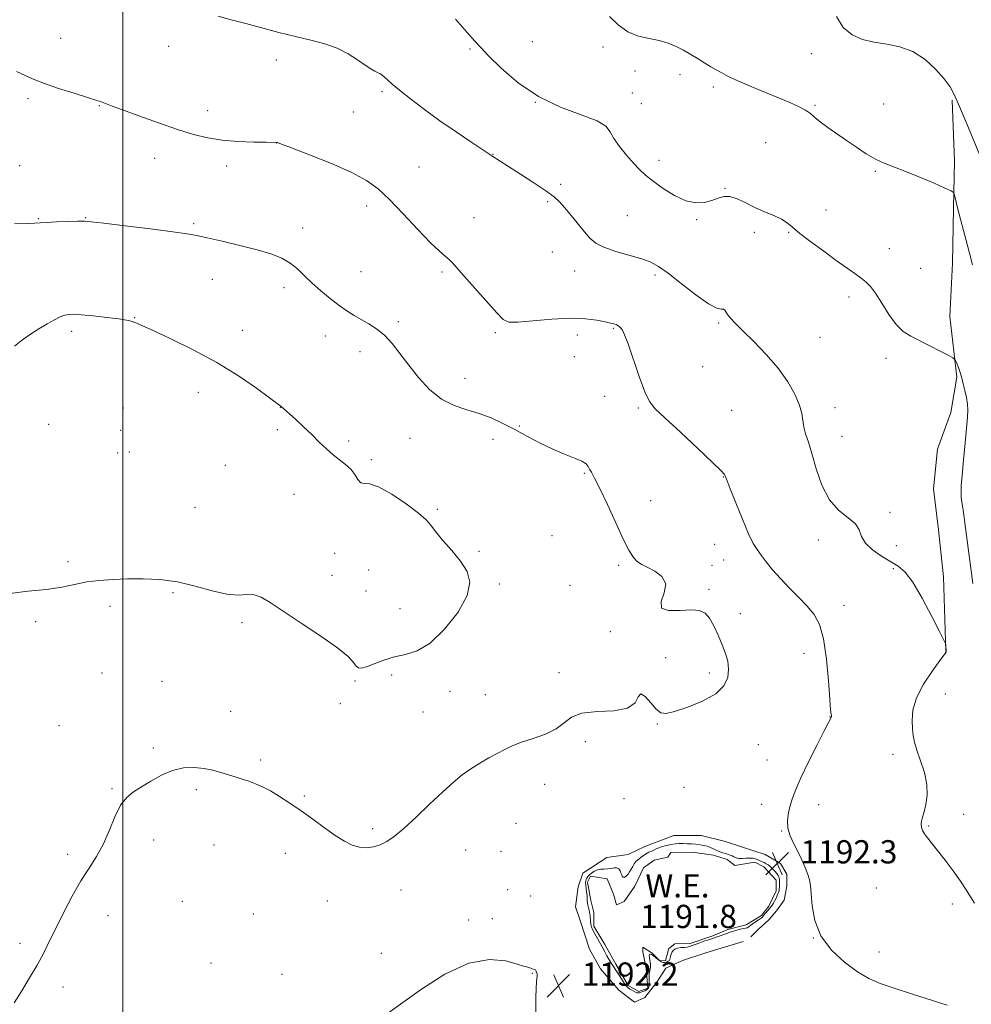
# Model space of a CAD drawing. Extents: x 2154800 to 2157700, y 354800 to 357700.
# Drawn here: x 2156464 to 2156792, y 356630 to 356969 of the extents above; entities that cross this region are included whole.
import ezdxf

# ---------------------------------------------------------------- set-up
doc = ezdxf.new("R2010")
doc.units = 0
doc.header["$MEASUREMENT"] = 0
for name, color, linetype, lineweight in [('32000', 7, 'Continuous', 0), ('DTM HARD BREAKLINE', 7, 'Continuous', 0), ('DTM SPOT ELEVATION', 2, 'Continuous', 13), ('INDEX CONTOUR', 41, 'Continuous', 13), ('INTERMEDIATE CONTOUR', 44, 'Continuous', 0), ('INTERMEDIATE CONTOUR DEPRESSION', 44, 'Continuous', 0), ('POND', 7, 'Continuous', 0), ('SPOT ELEVATION', 7, 'Continuous', 0), ('WATER ELEVATION', 140, 'Continuous', 0)]:
    doc.layers.add(name, color=color, linetype=linetype, lineweight=lineweight)
doc.styles.add('Style-ITALICS', font='ITALICS.shx')

# ---------------------------------------------------------------- blocks, each defined once
blk = doc.blocks.new('SPOT')
at = {"layer": 'SPOT ELEVATION'}
for p, q in [((-3.91, -3.91), (3.82, 3.81)), ((-1.65, 3.77), (1.72, -3.93))]:
    blk.add_line(p, q, dxfattribs=at)

msp = doc.modelspace()

# ---------------------------------------------------------------- linework, layer by layer
at = {"layer": '32000', "flags": 128}
msp.add_lwpolyline([(2156500, 355000), (2156500, 357500)], dxfattribs=at)
at = {"layer": 'DTM HARD BREAKLINE'}
for points in [[(2156783.25, 356751.25, 1190.02), (2156782.46, 356776.92, 1189.83), (2156780.72, 356793.15, 1189.74), (2156779, 356807.28, 1189.55), (2156780.43, 356820.92, 1189.36), (2156785.02, 356833.54, 1188.89), (2156786.99, 356845.61, 1188.23), (2156784.68, 356866.55, 1187.48), (2156785.54, 356884.9, 1186.87), (2156785.87, 356903.77, 1186.21), (2156786.22, 356920.02, 1185.6), (2156785.48, 356940.98, 1184.14)], [(2156713.54, 356651.48, 1192.93), (2156701, 356647.68, 1192.98), (2156692.64, 356644.97, 1192.69), (2156686.9, 356642.29, 1192.55), (2156683.81, 356637.54, 1192.69), (2156679.67, 356632.26, 1192.79), (2156676.02, 356630.65, 1192.74), (2156670.74, 356634.79, 1192.65), (2156664.37, 356642.06, 1192.65), (2156660.63, 356648.83, 1192.74), (2156657.39, 356658.76, 1192.6), (2156655.77, 356663.46, 1192.6), (2156656.74, 356670.28, 1192.6), (2156658.27, 356675.01, 1192.51), (2156666.6, 356680.34, 1192.27), (2156673.92, 356681.46, 1192.18), (2156679.66, 356684.14, 1192.13), (2156689.58, 356687.91, 1192.18), (2156699.01, 356688.01, 1192.22), (2156706.89, 356686, 1192.46), (2156713.2, 356683.96, 1192.41), (2156721.09, 356681.43, 1192.41), (2156726.36, 356678.34, 1192.36), (2156728.49, 356674.69, 1192.41), (2156728.54, 356670.5, 1192.46), (2156727.54, 356665.77, 1192.55), (2156724.95, 356662.08, 1192.65), (2156722.37, 356658.91, 1192.69), (2156718.73, 356655.72, 1192.65), (2156716.14, 356653.08, 1192.51)]]:
    msp.add_polyline3d(points, dxfattribs=at)
at = {"layer": 'DTM SPOT ELEVATION'}
for p in [(2156478.57, 356962.23, 1191.23), (2156640.88, 356961.04, 1187.31), (2156515.71, 356959.44, 1190.7), (2156619.42, 356958.55, 1188.14), (2156665.19, 356959.23, 1186.39), (2156737, 356957.01, 1184.45), (2156552.78, 356954.83, 1190.49), (2156676.3, 356951.01, 1187.01), (2156691.79, 356949.75, 1186.63), (2156589.19, 356943.87, 1190.28), (2156675.35, 356943.47, 1187.22), (2156703.22, 356945.49, 1186.42), (2156467.29, 356941.52, 1192.29), (2156641.91, 356940.22, 1188), (2156678.47, 356939.81, 1186.89), (2156761.85, 356939.61, 1184.89), (2156491.89, 356939.11, 1192.07), (2156529.19, 356937.3, 1191.47), (2156579.28, 356936.9, 1191.17), (2156738.21, 356939.24, 1185.8), (2156552.93, 356926.26, 1192.01), (2156721.22, 356926.33, 1187.29), (2156510.89, 356920.9, 1192.65), (2156627.32, 356922.33, 1189.96), (2156684.5, 356920.22, 1187.48), (2156464.44, 356918.44, 1193.2), (2156535.64, 356918.29, 1192.42), (2156601.9, 356917.92, 1191.2), (2156758.95, 356916.5, 1186.18), (2156650.65, 356912.03, 1189.68), (2156707.28, 356910.63, 1187.9), (2156646.21, 356906.09, 1190.21), (2156583.83, 356904.51, 1192.41), (2156741.97, 356903.19, 1187.18), (2156470.83, 356900.19, 1193.92), (2156487.13, 356900.53, 1193.93), (2156620.88, 356900.58, 1191.36), (2156673.64, 356901.28, 1189.06), (2156697.49, 356899.83, 1188.15), (2156524.38, 356898.44, 1193.78), (2156561.81, 356896.99, 1193.39), (2156717.31, 356895.47, 1188.94), (2156729.2, 356895.5, 1188.12), (2156763.77, 356889.85, 1187.08), (2156647.74, 356888.75, 1190.8), (2156655.43, 356882.17, 1190.71), (2156774.61, 356883.05, 1186.97), (2156530.76, 356879.35, 1194.79), (2156581.97, 356881.96, 1193.07), (2156609.84, 356881.82, 1192.2), (2156683.15, 356880.83, 1190.32), (2156555.43, 356876.49, 1194.47), (2156749.96, 356873.23, 1188.52), (2156504.04, 356866.14, 1195.94), (2156541.09, 356861.73, 1195.46), (2156594.73, 356864.8, 1193.66), (2156668.78, 356862.44, 1192.14), (2156705.02, 356864.26, 1190.22), (2156482.3, 356861.4, 1196.38), (2156569.68, 356859.85, 1194.72), (2156628.22, 356860.92, 1192.21), (2156656.36, 356860.21, 1192.56), (2156739.97, 356859.38, 1189.03), (2156581.53, 356854.47, 1194.63), (2156655.41, 356852.68, 1192.99), (2156762.6, 356852.1, 1188.47), (2156699.5, 356849.23, 1191.07), (2156617.69, 356845.3, 1193.22), (2156525.88, 356840.48, 1196.54), (2156665.86, 356839.11, 1193.15), (2156500.15, 356835.07, 1197.19), (2156554.13, 356835.26, 1196.02), (2156677.42, 356835.09, 1192.15), (2156745.13, 356835.11, 1189.42), (2156709.54, 356834.25, 1191.29), (2156474.45, 356829.47, 1197.07), (2156636.44, 356828.89, 1193.83), (2156499.18, 356827.35, 1197.46), (2156553.18, 356827.59, 1196.28), (2156598.82, 356824.62, 1194.97), (2156747.52, 356825.3, 1189.27), (2156577.68, 356823.66, 1195.72), (2156627.41, 356824.25, 1194.64), (2156498.21, 356819.61, 1197.45), (2156502.15, 356819.91, 1197.45), (2156535.25, 356815.27, 1196.87), (2156585.46, 356817.29, 1195.78), (2156658.76, 356812.53, 1194.15), (2156706.64, 356811.35, 1192.05), (2156558.91, 356805.4, 1196.7), (2156524.84, 356800.88, 1196.9), (2156681.68, 356803.22, 1193.31), (2156608.18, 356800.17, 1195.83), (2156763.99, 356799.12, 1189.78), (2156647.71, 356791.18, 1194.93), (2156703.7, 356788.14, 1192.92), (2156739.37, 356789.65, 1190.34), (2156766.18, 356787.71, 1189.69), (2156572.88, 356785.1, 1196.52), (2156622.59, 356785.74, 1195.81), (2156481.02, 356782.21, 1196.22), (2156670.62, 356780.88, 1194.24), (2156702.78, 356780.91, 1193.31), (2156706.74, 356782.81, 1192.99), (2156571.93, 356777.5, 1196.42), (2156584.61, 356779.35, 1197.03), (2156765.18, 356779.74, 1190.08), (2156629.56, 356774.49, 1195.79), (2156653.87, 356774, 1194.83), (2156517.22, 356771.49, 1195.82), (2156583.7, 356772.09, 1196.92), (2156701.73, 356772.64, 1193.86), (2156748.24, 356767.21, 1191.22), (2156495.57, 356766.81, 1195.7), (2156595.38, 356766.01, 1196.77), (2156712.56, 356764.24, 1193.58), (2156469.97, 356761.56, 1195.77), (2156540.92, 356761.22, 1195.77), (2156667.76, 356758.07, 1194.09), (2156734.43, 356750.64, 1192.86), (2156686.81, 356749.19, 1194.39), (2156492.73, 356743.93, 1195.06), (2156592.53, 356743.24, 1195.66), (2156650.06, 356743.96, 1194.31), (2156701.85, 356743.86, 1194.34), (2156513.38, 356740.99, 1194.88), (2156579.83, 356741.09, 1195.85), (2156612.61, 356737.53, 1195.35), (2156624.73, 356736.37, 1194.95), (2156783.02, 356736.68, 1189.11), (2156574.85, 356733.35, 1195.64), (2156537.08, 356730.74, 1194.69), (2156603.32, 356730.4, 1195.19), (2156683.91, 356726.36, 1193.93), (2156743.36, 356728.73, 1192.03), (2156477.98, 356725.7, 1194.96), (2156659.14, 356720.27, 1193.71), (2156510.49, 356718.04, 1194.21), (2156718.65, 356719.24, 1193.22), (2156547.38, 356713.97, 1194.27), (2156721.74, 356713.95, 1192.99), (2156765.09, 356715.9, 1190.54), (2156496.19, 356704.03, 1194.13), (2156525.25, 356703.7, 1193.73), (2156645.19, 356705.56, 1193.17), (2156693.09, 356704.59, 1192.72), (2156562.44, 356701.51, 1194.18), (2156672.5, 356700.68, 1192.7), (2156719.83, 356698.73, 1192.76), (2156739.53, 356698.53, 1191.24), (2156789.34, 356695.26, 1189.54), (2156585.92, 356690.36, 1194.39), (2156635.29, 356692.17, 1192.83), (2156726.68, 356689.48, 1192.07), (2156777.34, 356691.22, 1189.9), (2156510.61, 356686.38, 1193.45), (2156531.29, 356684.74, 1193.18), (2156617.97, 356683.01, 1193.01), (2156630.12, 356682.49, 1192.72), (2156480.9, 356681.53, 1194.41), (2156555.84, 356681.81, 1193.4), (2156595.66, 356669.18, 1193.01), (2156632.42, 356669.29, 1192.58), (2156759.27, 356669.91, 1190.78), (2156520.47, 356665.27, 1192.68), (2156570.38, 356665.47, 1193.06), (2156640.31, 356667.09, 1192.81), (2156785.49, 356664.39, 1190.28), (2156494.84, 356660.38, 1193.26), (2156544.89, 356661, 1192.53), (2156618.94, 356658.86, 1192.38), (2156627.19, 356659.38, 1192.36), (2156737.62, 356652.73, 1192), (2156464.58, 356650.81, 1194.45), (2156588.96, 356647.41, 1192.25), (2156760.29, 356647.83, 1191.14), (2156530.33, 356644.15, 1192.39), (2156554.79, 356640.14, 1192.35), (2156640.94, 356640.49, 1191.95), (2156479.34, 356635.89, 1193.44)]:
    msp.add_point(p, dxfattribs=at)
at = {"layer": 'INDEX CONTOUR'}
msp.add_polyline3d([(2156793.089, 356664.697, 1190), (2156791.748, 356666.823, 1190), (2156790.216, 356669.278, 1190), (2156788.254, 356672.243, 1190), (2156785.736, 356675.78, 1190), (2156782.98, 356679.469, 1190), (2156780.413, 356682.774, 1190), (2156776.891, 356687.118, 1190), (2156775.858, 356688.52, 1190), (2156775.21, 356689.707, 1190), (2156774.878, 356690.783, 1190), (2156774.798, 356691.823, 1190), (2156774.915, 356692.925, 1190), (2156775.225, 356694.289, 1190), (2156775.735, 356696.137, 1190), (2156776.384, 356698.644, 1190), (2156776.853, 356701.783, 1190), (2156776.756, 356705.481, 1190), (2156775.857, 356709.593, 1190), (2156774.518, 356713.691, 1190), (2156773.254, 356717.278, 1190), (2156772.46, 356720.03, 1190), (2156772.043, 356722.314, 1190), (2156771.791, 356724.673, 1190), (2156771.612, 356727.563, 1190), (2156771.893, 356731.093, 1190), (2156773.139, 356735.284, 1190), (2156775.615, 356740.016, 1190), (2156778.621, 356744.589, 1190), (2156781.217, 356748.157, 1190), (2156783.36, 356751.027, 1190), (2156783.369, 356751.122, 1190), (2156783.361, 356751.325, 1190), (2156783.199, 356753.515, 1190), (2156783.1, 356753.976, 1190), (2156782.553, 356755.165, 1190), (2156781.091, 356758.1, 1190), (2156778.443, 356763.338, 1190), (2156775.137, 356769.592, 1190), (2156771.898, 356775.113, 1190), (2156769.245, 356778.609, 1190), (2156766.875, 356780.624, 1190), (2156761.138, 356784.025, 1190), (2156757.987, 356786.219, 1190), (2156755.546, 356788.553, 1190), (2156754.258, 356790.858, 1190), (2156753.434, 356793.083, 1190), (2156752.104, 356795.202, 1190), (2156749.587, 356797.294, 1190), (2156746.352, 356799.856, 1190), (2156743.157, 356803.491, 1190), (2156740.603, 356808.524, 1190), (2156738.662, 356814.164, 1190), (2156737.149, 356819.343, 1190), (2156735.917, 356823.253, 1190), (2156734.967, 356826.121, 1190), (2156734.342, 356828.436, 1190), (2156733.643, 356833.104, 1190), (2156732.845, 356836.084, 1190), (2156731.277, 356839.801, 1190), (2156728.85, 356844.106, 1190), (2156725.535, 356848.763, 1190), (2156721.43, 356853.5, 1190), (2156717.141, 356857.92, 1190), (2156713.398, 356861.593, 1190), (2156710.761, 356864.214, 1190), (2156709.107, 356865.973, 1190), (2156708.138, 356867.186, 1190), (2156707.171, 356868.733, 1190), (2156706.717, 356869.012, 1190), (2156705.939, 356869.021, 1190), (2156704.383, 356869.394, 1190), (2156701.546, 356870.903, 1190), (2156697.198, 356874.004, 1190), (2156692.196, 356877.889, 1190), (2156687.669, 356881.432, 1190), (2156684.387, 356883.789, 1190), (2156681.695, 356885.243, 1190), (2156678.578, 356886.353, 1190), (2156669.693, 356888.936, 1190), (2156665.574, 356890.351, 1190), (2156662.714, 356891.794, 1190), (2156660.702, 356893.462, 1190), (2156658.845, 356895.608, 1190), (2156654.255, 356901.317, 1190), (2156652.082, 356903.967, 1190), (2156650.303, 356905.97, 1190), (2156648.374, 356907.718, 1190), (2156645.573, 356909.786, 1190), (2156641.473, 356912.547, 1190), (2156636.841, 356915.559, 1190), (2156632.746, 356918.18, 1190), (2156626.945, 356921.863, 1190), (2156619.759, 356926.629, 1190), (2156614.679, 356930.047, 1190), (2156609.121, 356933.899, 1190), (2156603.742, 356937.794, 1190), (2156598.971, 356941.396, 1190), (2156595.184, 356944.383, 1190), (2156592.629, 356946.522, 1190), (2156591.047, 356947.943, 1190), (2156590.051, 356948.866, 1190), (2156589.294, 356949.496, 1190), (2156588.588, 356949.972, 1190), (2156587.786, 356950.415, 1190), (2156586.741, 356950.958, 1190), (2156585.307, 356951.772, 1190), (2156583.341, 356953.036, 1190), (2156580.734, 356954.837, 1190), (2156577.512, 356956.888, 1190), (2156573.734, 356958.806, 1190), (2156569.45, 356960.32, 1190), (2156564.667, 356961.58, 1190), (2156559.38, 356962.845, 1190), (2156553.659, 356964.303, 1190), (2156542.256, 356967.341, 1190), (2156537.27, 356968.646, 1190), (2156532.809, 356969.894, 1190)], dxfattribs=at)
at = {"layer": 'INTERMEDIATE CONTOUR'}
for points in [[(2156792.559, 356774.633, 1188), (2156789.805, 356795.548, 1188), (2156789.429, 356798.263, 1188), (2156789.177, 356799.894, 1188), (2156788.933, 356801.327, 1188), (2156788.704, 356802.765, 1188), (2156788.537, 356804.24, 1188), (2156788.473, 356805.881, 1188), (2156788.553, 356808.218, 1188), (2156788.823, 356811.88, 1188), (2156789.293, 356817.172, 1188), (2156789.854, 356823.1, 1188), (2156790.721, 356831.948, 1188), (2156790.855, 356834.357, 1188), (2156790.737, 356836.384, 1188), (2156790.363, 356838.651, 1188), (2156789.829, 356841.064, 1188), (2156789.256, 356843.341, 1188), (2156788.742, 356845.273, 1188), (2156788.273, 356846.894, 1188), (2156787.81, 356848.31, 1188), (2156787.329, 356849.587, 1188), (2156786.885, 356850.662, 1188), (2156786.545, 356851.437, 1188), (2156786.278, 356851.898, 1188), (2156785.64, 356852.352, 1188), (2156784.082, 356853.186, 1188), (2156781.27, 356854.658, 1188), (2156777.721, 356856.491, 1188), (2156771.154, 356859.777, 1188), (2156768.573, 356861.414, 1188), (2156766.127, 356863.779, 1188), (2156763.612, 356867.22, 1188), (2156761.172, 356871.094, 1188), (2156759.038, 356874.521, 1188), (2156757.345, 356876.851, 1188), (2156755.834, 356878.399, 1188), (2156754.147, 356879.718, 1188), (2156751.965, 356881.288, 1188), (2156745.536, 356885.856, 1188), (2156741.206, 356888.977, 1188), (2156736.778, 356892.241, 1188), (2156733.038, 356895.123, 1188), (2156730.507, 356897.24, 1188), (2156728.66, 356898.764, 1188), (2156726.71, 356900.011, 1188), (2156724.061, 356901.248, 1188), (2156720.884, 356902.57, 1188), (2156717.544, 356904.023, 1188), (2156714.358, 356905.588, 1188), (2156711.459, 356906.967, 1188), (2156708.931, 356907.792, 1188), (2156706.797, 356907.815, 1188), (2156704.824, 356907.26, 1188), (2156702.714, 356906.468, 1188), (2156700.214, 356905.789, 1188), (2156697.244, 356905.607, 1188), (2156693.769, 356906.313, 1188), (2156689.845, 356908.128, 1188), (2156685.903, 356910.599, 1188), (2156682.464, 356913.104, 1188), (2156679.877, 356915.196, 1188), (2156677.801, 356917.124, 1188), (2156675.721, 356919.314, 1188), (2156673.293, 356922.045, 1188), (2156670.86, 356925.022, 1188), (2156668.937, 356927.803, 1188), (2156667.737, 356930.068, 1188), (2156666.266, 356931.982, 1188), (2156663.231, 356933.83, 1188), (2156657.753, 356935.913, 1188), (2156650.62, 356938.587, 1188), (2156643.032, 356942.225, 1188), (2156636.057, 356946.963, 1188), (2156630.208, 356951.982, 1188), (2156625.863, 356956.228, 1188), (2156623.135, 356959.032, 1188), (2156621.078, 356961.276, 1188), (2156618.482, 356964.227, 1188), (2156614.509, 356968.807, 1188)], [(2156792.414, 356884.281, 1186), (2156791.379, 356888.363, 1186), (2156790.273, 356892.648, 1186), (2156787.423, 356903.463, 1186), (2156786.826, 356905.821, 1186), (2156786.421, 356907.498, 1186), (2156786.173, 356908.57, 1186), (2156785.93, 356909.18, 1186), (2156785.08, 356909.741, 1186), (2156782.894, 356910.736, 1186), (2156778.946, 356912.476, 1186), (2156774.01, 356914.599, 1186), (2156769.166, 356916.576, 1186), (2156761.999, 356919.244, 1186), (2156758.993, 356920.627, 1186), (2156755.837, 356922.503, 1186), (2156752.516, 356924.75, 1186), (2156749.102, 356927.138, 1186), (2156742.584, 356931.602, 1186), (2156740.012, 356933.474, 1186), (2156738.148, 356935.02, 1186), (2156736.613, 356936.336, 1186), (2156734.899, 356937.551, 1186), (2156732.576, 356938.789, 1186), (2156729.517, 356940.153, 1186), (2156725.674, 356941.746, 1186), (2156721.127, 356943.605, 1186), (2156716.475, 356945.521, 1186), (2156712.445, 356947.226, 1186), (2156709.559, 356948.527, 1186), (2156707.539, 356949.533, 1186), (2156705.9, 356950.432, 1186), (2156704.23, 356951.384, 1186), (2156702.396, 356952.463, 1186), (2156700.336, 356953.719, 1186), (2156698.016, 356955.171, 1186), (2156695.517, 356956.708, 1186), (2156692.948, 356958.188, 1186), (2156690.369, 356959.489, 1186), (2156687.648, 356960.578, 1186), (2156684.598, 356961.441, 1186), (2156681.115, 356962.138, 1186), (2156677.405, 356963.019, 1186), (2156673.755, 356964.507, 1186), (2156670.406, 356966.872, 1186), (2156667.435, 356969.768, 1186)], [(2156797.803, 356915.008, 1184), (2156790.999, 356931.457, 1184), (2156788.275, 356937.988, 1184), (2156786.333, 356942.467, 1184), (2156784.717, 356945.518, 1184), (2156782.725, 356948.268, 1184), (2156779.82, 356951.534, 1184), (2156776.122, 356954.912, 1184), (2156771.915, 356957.689, 1184), (2156767.466, 356959.36, 1184), (2156762.974, 356960.254, 1184), (2156758.619, 356960.907, 1184), (2156754.571, 356961.827, 1184), (2156750.96, 356963.402, 1184), (2156747.904, 356965.994, 1184), (2156745.588, 356969.725, 1184)], [(2156783.681, 356629.624, 1192), (2156771.732, 356633.39, 1192), (2156765.454, 356635.395, 1192), (2156760.612, 356637.056, 1192), (2156756.702, 356638.754, 1192), (2156752.815, 356641.039, 1192), (2156748.341, 356644.331, 1192), (2156743.862, 356648.536, 1192), (2156740.263, 356653.432, 1192), (2156738.181, 356658.718, 1192), (2156737.271, 356663.781, 1192), (2156736.945, 356667.929, 1192), (2156736.691, 356670.714, 1192), (2156736.317, 356672.665, 1192), (2156735.707, 356674.556, 1192), (2156734.781, 356676.975, 1192), (2156733.595, 356679.782, 1192), (2156732.238, 356682.651, 1192), (2156730.832, 356685.335, 1192), (2156729.612, 356687.888, 1192), (2156728.849, 356690.441, 1192), (2156728.725, 356693.086, 1192), (2156729.092, 356695.754, 1192), (2156729.715, 356698.332, 1192), (2156730.455, 356700.838, 1192), (2156731.556, 356703.795, 1192), (2156733.352, 356707.854, 1192), (2156735.999, 356713.325, 1192), (2156738.934, 356719.168, 1192), (2156741.41, 356724.005, 1192), (2156742.87, 356726.816, 1192), (2156743.695, 356728.38, 1192), (2156743.759, 356728.557, 1192), (2156743.804, 356728.797, 1192), (2156743.838, 356728.897, 1192), (2156743.864, 356729.022, 1192), (2156743.855, 356729.205, 1192), (2156743.778, 356729.644, 1192), (2156743.603, 356731.184, 1192), (2156743.299, 356734.836, 1192), (2156742.825, 356741.129, 1192), (2156742.12, 356748.678, 1192), (2156741.113, 356755.617, 1192), (2156739.73, 356760.551, 1192), (2156737.892, 356763.964, 1192), (2156735.516, 356766.812, 1192), (2156732.592, 356769.859, 1192), (2156729.408, 356773.103, 1192), (2156726.319, 356776.353, 1192), (2156723.628, 356779.427, 1192), (2156721.397, 356782.176, 1192), (2156719.629, 356784.462, 1192), (2156718.261, 356786.318, 1192), (2156716.971, 356788.465, 1192), (2156715.368, 356791.799, 1192), (2156713.22, 356796.818, 1192), (2156710.924, 356802.44, 1192), (2156709.03, 356807.19, 1192), (2156707.946, 356809.969, 1192), (2156707.486, 356811.193, 1192), (2156707.321, 356811.663, 1192), (2156707.034, 356812.166, 1192), (2156705.861, 356813.469, 1192), (2156702.953, 356816.328, 1192), (2156697.877, 356821.124, 1192), (2156691.865, 356826.723, 1192), (2156686.568, 356831.614, 1192), (2156683.196, 356834.793, 1192), (2156681.209, 356837.291, 1192), (2156679.628, 356840.645, 1192), (2156677.709, 356845.869, 1192), (2156673.851, 356857.079, 1192), (2156672.651, 356860.252, 1192), (2156671.913, 356861.789, 1192), (2156671.396, 356862.476, 1192), (2156670.897, 356862.967, 1192), (2156670.354, 356863.386, 1192), (2156669.74, 356863.728, 1192), (2156668.983, 356864.001, 1192), (2156667.828, 356864.292, 1192), (2156665.976, 356864.7, 1192), (2156663.153, 356865.264, 1192), (2156659.196, 356865.772, 1192), (2156653.969, 356865.949, 1192), (2156647.58, 356865.626, 1192), (2156635.887, 356864.584, 1192), (2156632.779, 356864.591, 1192), (2156630.832, 356865.519, 1192), (2156628.631, 356867.827, 1192), (2156621.099, 356876.294, 1192), (2156617.434, 356880.432, 1192), (2156614.963, 356883.26, 1192), (2156613.407, 356885.004, 1192), (2156612.23, 356886.166, 1192), (2156610.905, 356887.275, 1192), (2156608.953, 356888.97, 1192), (2156605.905, 356891.916, 1192), (2156601.523, 356896.478, 1192), (2156596.493, 356901.805, 1192), (2156591.732, 356906.746, 1192), (2156587.805, 356910.456, 1192), (2156583.874, 356913.326, 1192), (2156578.75, 356916.053, 1192), (2156571.75, 356919.12, 1192), (2156564.226, 356922.147, 1192), (2156558.038, 356924.536, 1192), (2156554.559, 356925.859, 1192), (2156553.205, 356926.357, 1192), (2156552.908, 356926.44, 1192), (2156552.658, 356926.453, 1192), (2156549.28, 356926.5, 1192), (2156545.02, 356926.57, 1192), (2156539.626, 356926.768, 1192), (2156534.102, 356927.196, 1192), (2156529.159, 356927.958, 1192), (2156524.321, 356929.155, 1192), (2156518.819, 356930.888, 1192), (2156512.223, 356933.157, 1192), (2156505.471, 356935.565, 1192), (2156499.842, 356937.613, 1192), (2156496.268, 356938.932, 1192), (2156492.26, 356940.459, 1192), (2156490.669, 356940.998, 1192), (2156487.767, 356941.914, 1192), (2156483.181, 356943.327, 1192), (2156477.824, 356945.012, 1192), (2156472.937, 356946.658, 1192), (2156469.381, 356948.048, 1192), (2156466.525, 356949.35, 1192), (2156463.359, 356950.825, 1192)], [(2156462.515, 356630.423, 1194), (2156465.136, 356634.572, 1194), (2156467.872, 356639.035, 1194), (2156470.422, 356643.402, 1194), (2156472.592, 356647.417, 1194), (2156474.619, 356651.438, 1194), (2156476.853, 356655.978, 1194), (2156479.538, 356661.347, 1194), (2156482.513, 356667.035, 1194), (2156485.515, 356672.331, 1194), (2156488.323, 356676.748, 1194), (2156490.886, 356680.704, 1194), (2156493.195, 356684.842, 1194), (2156495.266, 356689.569, 1194), (2156497.212, 356694.336, 1194), (2156499.168, 356698.358, 1194), (2156501.27, 356701.092, 1194), (2156503.641, 356702.975, 1194), (2156506.405, 356704.685, 1194), (2156509.636, 356706.712, 1194), (2156513.221, 356708.77, 1194), (2156517, 356710.382, 1194), (2156520.816, 356711.19, 1194), (2156524.51, 356711.308, 1194), (2156527.93, 356710.97, 1194), (2156530.96, 356710.385, 1194), (2156533.679, 356709.664, 1194), (2156538.639, 356708.147, 1194), (2156541.007, 356707.401, 1194), (2156543.316, 356706.624, 1194), (2156545.602, 356705.758, 1194), (2156548.011, 356704.687, 1194), (2156550.722, 356703.275, 1194), (2156553.869, 356701.417, 1194), (2156557.417, 356699.134, 1194), (2156561.291, 356696.473, 1194), (2156565.376, 356693.532, 1194), (2156569.41, 356690.596, 1194), (2156573.094, 356687.999, 1194), (2156576.212, 356686.013, 1194), (2156578.897, 356684.668, 1194), (2156581.366, 356683.935, 1194), (2156583.794, 356683.774, 1194), (2156586.188, 356684.097, 1194), (2156588.505, 356684.807, 1194), (2156590.787, 356685.882, 1194), (2156593.365, 356687.605, 1194), (2156596.65, 356690.339, 1194), (2156600.869, 356694.249, 1194), (2156605.527, 356698.714, 1194), (2156609.948, 356702.922, 1194), (2156613.631, 356706.244, 1194), (2156616.776, 356708.809, 1194), (2156619.757, 356710.931, 1194), (2156622.852, 356712.867, 1194), (2156625.944, 356714.64, 1194), (2156628.823, 356716.217, 1194), (2156631.392, 356717.586, 1194), (2156634.021, 356718.829, 1194), (2156637.192, 356720.051, 1194), (2156641.182, 356721.355, 1194), (2156645.42, 356722.847, 1194), (2156649.128, 356724.631, 1194), (2156651.849, 356726.713, 1194), (2156654.41, 356728.697, 1194), (2156657.962, 356730.086, 1194), (2156663.197, 356730.609, 1194), (2156668.979, 356730.877, 1194), (2156673.716, 356731.727, 1194), (2156676.276, 356733.646, 1194), (2156677.386, 356735.73, 1194), (2156678.234, 356736.727, 1194), (2156679.728, 356735.789, 1194), (2156681.659, 356733.66, 1194), (2156683.537, 356731.485, 1194), (2156685.091, 356730.208, 1194), (2156686.926, 356729.943, 1194), (2156689.866, 356730.602, 1194), (2156694.38, 356732.078, 1194), (2156699.528, 356734.185, 1194), (2156704.018, 356736.718, 1194), (2156706.845, 356739.486, 1194), (2156708.18, 356742.347, 1194), (2156708.488, 356745.172, 1194), (2156708.173, 356747.888, 1194), (2156707.4, 356750.631, 1194), (2156706.277, 356753.595, 1194), (2156704.914, 356756.861, 1194), (2156703.421, 356760.065, 1194), (2156701.915, 356762.734, 1194), (2156700.405, 356764.501, 1194), (2156698.49, 356765.416, 1194), (2156695.662, 356765.633, 1194), (2156691.74, 356765.404, 1194), (2156687.834, 356765.353, 1194), (2156685.378, 356766.201, 1194), (2156685.279, 356768.418, 1194), (2156686.341, 356771.467, 1194), (2156686.841, 356774.56, 1194), (2156685.526, 356777.059, 1194), (2156683.023, 356778.917, 1194), (2156680.43, 356780.238, 1194), (2156678.6, 356781.152, 1194), (2156677.409, 356781.893, 1194), (2156676.489, 356782.722, 1194), (2156675.492, 356783.959, 1194), (2156674.154, 356786.159, 1194), (2156672.231, 356789.941, 1194), (2156669.614, 356795.567, 1194), (2156666.739, 356801.885, 1194), (2156664.174, 356807.39, 1194), (2156662.361, 356810.949, 1194), (2156661.223, 356812.923, 1194), (2156660.553, 356814.046, 1194), (2156660.095, 356814.943, 1194), (2156659.398, 356815.814, 1194), (2156657.96, 356816.748, 1194), (2156655.416, 356817.838, 1194), (2156651.961, 356819.179, 1194), (2156647.927, 356820.871, 1194), (2156643.617, 356822.959, 1194), (2156639.226, 356825.275, 1194), (2156634.918, 356827.6, 1194), (2156630.803, 356829.741, 1194), (2156626.771, 356831.614, 1194), (2156622.657, 356833.158, 1194), (2156618.349, 356834.421, 1194), (2156613.954, 356835.869, 1194), (2156609.639, 356838.073, 1194), (2156605.546, 356841.414, 1194), (2156601.762, 356845.512, 1194), (2156598.355, 356849.793, 1194), (2156595.352, 356853.763, 1194), (2156592.616, 356857.239, 1194), (2156589.968, 356860.11, 1194), (2156587.275, 356862.324, 1194), (2156584.587, 356864.045, 1194), (2156581.996, 356865.494, 1194), (2156579.548, 356866.888, 1194), (2156577.076, 356868.428, 1194), (2156574.37, 356870.315, 1194), (2156571.304, 356872.672, 1194), (2156568.108, 356875.328, 1194), (2156565.101, 356878.036, 1194), (2156562.498, 356880.582, 1194), (2156560.092, 356882.881, 1194), (2156557.574, 356884.879, 1194), (2156554.633, 356886.559, 1194), (2156550.945, 356888.04, 1194), (2156546.183, 356889.486, 1194), (2156540.273, 356890.991, 1194), (2156534.137, 356892.427, 1194), (2156528.945, 356893.597, 1194), (2156525.365, 356894.389, 1194), (2156522.043, 356894.999, 1194), (2156517.12, 356895.702, 1194), (2156509.45, 356896.683, 1194), (2156500.729, 356897.755, 1194), (2156493.363, 356898.649, 1194), (2156489.056, 356899.153, 1194), (2156486.7, 356899.332, 1194), (2156484.482, 356899.318, 1194), (2156481.076, 356899.223, 1194), (2156477.098, 356899.085, 1194), (2156473.645, 356898.923, 1194), (2156471.434, 356898.757, 1194), (2156469.615, 356898.602, 1194), (2156466.957, 356898.475, 1194), (2156462.655, 356898.386, 1194)], [(2156461.005, 356771.247, 1196), (2156467.38, 356772.06, 1196), (2156473.652, 356772.644, 1196), (2156478.902, 356773.447, 1196), (2156483.358, 356774.375, 1196), (2156487.542, 356775.201, 1196), (2156491.892, 356775.752, 1196), (2156496.547, 356776.062, 1196), (2156501.564, 356776.223, 1196), (2156506.981, 356776.268, 1196), (2156512.739, 356776.006, 1196), (2156518.755, 356775.193, 1196), (2156524.884, 356773.73, 1196), (2156530.707, 356772.105, 1196), (2156535.741, 356770.951, 1196), (2156539.649, 356770.686, 1196), (2156542.664, 356770.86, 1196), (2156545.17, 356770.81, 1196), (2156547.604, 356769.96, 1196), (2156550.666, 356768.103, 1196), (2156555.115, 356765.123, 1196), (2156561.324, 356761.062, 1196), (2156568.102, 356756.586, 1196), (2156573.878, 356752.517, 1196), (2156577.473, 356749.504, 1196), (2156579.324, 356747.494, 1196), (2156580.268, 356746.261, 1196), (2156581.061, 356745.619, 1196), (2156582.144, 356745.542, 1196), (2156583.873, 356746.044, 1196), (2156586.492, 356747.075, 1196), (2156589.794, 356748.328, 1196), (2156593.45, 356749.43, 1196), (2156597.228, 356750.234, 1196), (2156601.257, 356751.494, 1196), (2156605.755, 356754.192, 1196), (2156610.727, 356758.93, 1196), (2156615.324, 356764.799, 1196), (2156618.478, 356770.516, 1196), (2156619.406, 356775.106, 1196), (2156618.431, 356778.849, 1196), (2156616.154, 356782.334, 1196), (2156613.177, 356785.98, 1196), (2156610.115, 356789.517, 1196), (2156607.584, 356792.504, 1196), (2156605.919, 356794.69, 1196), (2156604.332, 356796.591, 1196), (2156601.757, 356798.914, 1196), (2156597.516, 356802.086, 1196), (2156592.494, 356805.407, 1196), (2156587.967, 356807.898, 1196), (2156584.907, 356808.904, 1196), (2156583.064, 356809.059, 1196), (2156581.884, 356809.323, 1196), (2156580.873, 356810.419, 1196), (2156579.781, 356812.129, 1196), (2156578.414, 356813.992, 1196), (2156576.639, 356815.664, 1196), (2156572.302, 356818.974, 1196), (2156569.999, 356821.005, 1196), (2156567.585, 356823.334, 1196), (2156564.956, 356825.905, 1196), (2156562.099, 356828.614, 1196), (2156559.348, 356831.157, 1196), (2156554.278, 356835.716, 1196), (2156553.987, 356835.939, 1196), (2156550.419, 356838.594, 1196), (2156545.932, 356841.865, 1196), (2156539.742, 356846.107, 1196), (2156532.305, 356850.7, 1196), (2156524.201, 356855.071, 1196), (2156516.496, 356858.84, 1196), (2156510.372, 356861.675, 1196), (2156506.66, 356863.368, 1196), (2156504.777, 356864.209, 1196), (2156503.785, 356864.61, 1196), (2156502.813, 356864.926, 1196), (2156501.246, 356865.266, 1196), (2156498.534, 356865.682, 1196), (2156494.409, 356866.195, 1196), (2156489.729, 356866.716, 1196), (2156485.633, 356867.127, 1196), (2156482.955, 356867.326, 1196), (2156481.304, 356867.279, 1196), (2156479.989, 356866.967, 1196), (2156478.418, 356866.364, 1196), (2156476.423, 356865.41, 1196), (2156473.937, 356864.04, 1196), (2156470.974, 356862.238, 1196), (2156467.852, 356860.197, 1196), (2156464.969, 356858.161, 1196), (2156462.625, 356856.325, 1196)], [(2156591.445, 356626.905, 1192), (2156596.374, 356630.516, 1192), (2156602.741, 356635.076, 1192), (2156610.823, 356640.203, 1192), (2156619.072, 356644.066, 1192), (2156626.175, 356645.346, 1192), (2156631.751, 356644.792, 1192), (2156635.656, 356643.67, 1192), (2156637.873, 356642.984, 1192), (2156638.906, 356642.731, 1192), (2156639.39, 356642.64, 1192), (2156639.845, 356642.499, 1192), (2156640.847, 356642.139, 1192), (2156641.704, 356641.91, 1192), (2156641.985, 356641.773, 1192), (2156642.137, 356641.569, 1192), (2156642.206, 356641.329, 1192), (2156642.26, 356641.095, 1192), (2156642.349, 356640.896, 1192), (2156642.454, 356640.698, 1192), (2156642.545, 356640.45, 1192), (2156642.594, 356640.094, 1192), (2156642.585, 356639.55, 1192), (2156642.504, 356638.732, 1192), (2156642.353, 356637.491, 1192), (2156642.19, 356635.43, 1192), (2156642.089, 356632.089, 1192), (2156642.081, 356622.03, 1192)]]:
    msp.add_polyline3d(points, dxfattribs=at)
at = {"layer": 'INTERMEDIATE CONTOUR DEPRESSION'}
msp.add_polyline3d([(2156711.952, 356680.076, 1192), (2156713.135, 356680.066, 1192), (2156714.452, 356680.156, 1192), (2156715.726, 356680.208, 1192), (2156716.818, 356680.116, 1192), (2156717.746, 356679.899, 1192), (2156718.566, 356679.608, 1192), (2156719.327, 356679.287, 1192), (2156720.044, 356678.953, 1192), (2156720.73, 356678.616, 1192), (2156721.393, 356678.27, 1192), (2156722.071, 356677.854, 1192), (2156722.802, 356677.291, 1192), (2156723.6, 356676.536, 1192), (2156724.383, 356675.693, 1192), (2156725.044, 356674.897, 1192), (2156725.501, 356674.25, 1192), (2156725.777, 356673.726, 1192), (2156725.922, 356673.266, 1192), (2156725.983, 356672.812, 1192), (2156725.994, 356672.316, 1192), (2156725.966, 356670.284, 1192), (2156725.925, 356669.584, 1192), (2156725.833, 356668.983, 1192), (2156725.654, 356668.38, 1192), (2156725.349, 356667.634, 1192), (2156724.902, 356666.662, 1192), (2156724.386, 356665.61, 1192), (2156723.897, 356664.68, 1192), (2156723.511, 356664.028, 1192), (2156723.212, 356663.599, 1192), (2156720.526, 356660.386, 1192), (2156720.093, 356659.921, 1192), (2156719.63, 356659.52, 1192), (2156718.976, 356659.057, 1192), (2156716.997, 356657.776, 1192), (2156716.093, 356657.162, 1192), (2156715.51, 356656.705, 1192), (2156715.178, 356656.405, 1192), (2156714.968, 356656.237, 1192), (2156714.741, 356656.165, 1192), (2156714.34, 356656.11, 1192), (2156713.6, 356655.98, 1192), (2156712.416, 356655.705, 1192), (2156710.929, 356655.304, 1192), (2156709.339, 356654.816, 1192), (2156707.818, 356654.283, 1192), (2156705.247, 356653.308, 1192), (2156704.24, 356652.954, 1192), (2156701.978, 356652.22, 1192), (2156700.345, 356651.671, 1192), (2156698.577, 356651.056, 1192), (2156697.015, 356650.49, 1192), (2156695.9, 356650.063, 1192), (2156695.059, 356649.772, 1192), (2156694.215, 356649.589, 1192), (2156693.17, 356649.48, 1192), (2156692.029, 356649.382, 1192), (2156690.978, 356649.222, 1192), (2156690.159, 356648.941, 1192), (2156689.551, 356648.511, 1192), (2156689.096, 356647.917, 1192), (2156688.742, 356647.172, 1192), (2156688.479, 356646.396, 1192), (2156688.305, 356645.743, 1192), (2156688.205, 356645.319, 1192), (2156688.116, 356645.065, 1192), (2156687.96, 356644.88, 1192), (2156687.68, 356644.683, 1192), (2156687.295, 356644.488, 1192), (2156686.845, 356644.334, 1192), (2156686.36, 356644.257, 1192), (2156685.842, 356644.304, 1192), (2156685.284, 356644.518, 1192), (2156684.682, 356644.925, 1192), (2156683.346, 356646.037, 1192), (2156682.63, 356646.571, 1192), (2156681.973, 356646.977, 1192), (2156681.475, 356647.17, 1192), (2156681.21, 356647.08, 1192), (2156681.148, 356646.678, 1192), (2156681.233, 356645.951, 1192), (2156681.399, 356644.922, 1192), (2156681.558, 356643.783, 1192), (2156681.614, 356642.764, 1192), (2156681.507, 356642.012, 1192), (2156681.32, 356641.337, 1192), (2156681.173, 356640.468, 1192), (2156681.149, 356639.229, 1192), (2156681.18, 356637.833, 1192), (2156681.164, 356636.589, 1192), (2156681.012, 356635.732, 1192), (2156680.699, 356635.191, 1192), (2156680.219, 356634.824, 1192), (2156679.584, 356634.51, 1192), (2156678.895, 356634.233, 1192), (2156677.808, 356633.835, 1192), (2156677.388, 356633.778, 1192), (2156676.874, 356633.886, 1192), (2156676.168, 356634.189, 1192), (2156675.367, 356634.61, 1192), (2156674.613, 356635.047, 1192), (2156674.001, 356635.449, 1192), (2156673.44, 356635.968, 1192), (2156672.788, 356636.81, 1192), (2156671.954, 356638.089, 1192), (2156671.031, 356639.576, 1192), (2156670.163, 356640.952, 1192), (2156669.447, 356641.997, 1192), (2156668.813, 356642.884, 1192), (2156668.143, 356643.884, 1192), (2156667.362, 356645.181, 1192), (2156666.558, 356646.604, 1192), (2156665.859, 356647.891, 1192), (2156664.907, 356649.711, 1192), (2156664.385, 356650.662, 1192), (2156662.878, 356653.28, 1192), (2156662.156, 356654.578, 1192), (2156661.63, 356655.637, 1192), (2156661.287, 356656.543, 1192), (2156661.083, 356657.448, 1192), (2156660.971, 356658.455, 1192), (2156660.846, 356660.368, 1192), (2156660.752, 356661.049, 1192), (2156660.615, 356661.628, 1192), (2156660.434, 356662.264, 1192), (2156660.216, 356663.07, 1192), (2156660.007, 356663.969, 1192), (2156659.862, 356664.834, 1192), (2156659.812, 356665.589, 1192), (2156659.8, 356666.349, 1192), (2156659.749, 356667.278, 1192), (2156659.604, 356668.475, 1192), (2156659.423, 356669.767, 1192), (2156659.289, 356670.916, 1192), (2156659.265, 356671.747, 1192), (2156659.343, 356672.332, 1192), (2156659.493, 356672.807, 1192), (2156659.706, 356673.288, 1192), (2156660.038, 356673.821, 1192), (2156660.565, 356674.428, 1192), (2156661.335, 356675.109, 1192), (2156662.293, 356675.745, 1192), (2156663.351, 356676.195, 1192), (2156664.443, 356676.367, 1192), (2156665.566, 356676.388, 1192), (2156666.733, 356676.44, 1192), (2156667.936, 356676.637, 1192), (2156669.073, 356676.834, 1192), (2156670.02, 356676.82, 1192), (2156670.687, 356676.447, 1192), (2156671.127, 356675.819, 1192), (2156671.424, 356675.107, 1192), (2156671.66, 356674.457, 1192), (2156671.883, 356673.944, 1192), (2156672.141, 356673.624, 1192), (2156672.471, 356673.543, 1192), (2156672.873, 356673.701, 1192), (2156673.337, 356674.09, 1192), (2156673.85, 356674.693, 1192), (2156674.39, 356675.462, 1192), (2156674.928, 356676.341, 1192), (2156675.453, 356677.275, 1192), (2156676.019, 356678.209, 1192), (2156676.693, 356679.086, 1192), (2156677.514, 356679.863, 1192), (2156678.394, 356680.53, 1192), (2156679.885, 356681.547, 1192), (2156680.452, 356681.911, 1192), (2156680.99, 356682.194, 1192), (2156681.549, 356682.412, 1192), (2156682.086, 356682.591, 1192), (2156682.531, 356682.761, 1192), (2156683.307, 356683.205, 1192), (2156684.099, 356683.553, 1192), (2156685.413, 356684.009, 1192), (2156687.046, 356684.488, 1192), (2156688.702, 356684.879, 1192), (2156690.157, 356685.1, 1192), (2156691.48, 356685.177, 1192), (2156692.81, 356685.169, 1192), (2156694.251, 356685.12, 1192), (2156695.754, 356685.041, 1192), (2156697.236, 356684.931, 1192), (2156698.625, 356684.785, 1192), (2156699.918, 356684.57, 1192), (2156701.122, 356684.252, 1192), (2156702.249, 356683.812, 1192), (2156704.397, 356682.803, 1192), (2156705.47, 356682.368, 1192), (2156706.508, 356682.007, 1192), (2156707.46, 356681.714, 1192), (2156708.287, 356681.474, 1192), (2156709.01, 356681.241, 1192), (2156709.667, 356680.964, 1192), (2156710.307, 356680.616, 1192), (2156711.031, 356680.283, 1192), (2156711.952, 356680.076, 1192)], dxfattribs=at)
at = {"layer": 'POND'}
msp.add_polyline3d([(2156717.45, 356678.77, 1191.8), (2156720.61, 356677.23, 1191.8), (2156724.85, 356672.56, 1191.8), (2156724.89, 356668.89, 1191.8), (2156722.32, 356663.62, 1191.8), (2156719.74, 356660.45, 1191.8), (2156714.53, 356657.25, 1191.8), (2156708.26, 356655.62, 1191.8), (2156703.04, 356653.47, 1191.8), (2156695.21, 356650.77, 1191.8), (2156689.97, 356650.71, 1191.8), (2156687.89, 356649.12, 1191.8), (2156686.88, 356645.44, 1191.8), (2156686.88, 356644.92, 1191.8), (2156684.79, 356644.89, 1191.8), (2156682.14, 356647.49, 1191.8), (2156678.97, 356649.55, 1191.8), (2156678.99, 356647.98, 1191.8), (2156680.1, 356642.22, 1191.8), (2156680.69, 356635.42, 1191.8), (2156677.56, 356634.34, 1191.8), (2156673.87, 356636.4, 1191.8), (2156669.6, 356643.69, 1191.8), (2156665.86, 356650.46, 1191.8), (2156662.13, 356656.71, 1191.8), (2156662.08, 356661.43, 1191.8), (2156660.99, 356665.61, 1191.8), (2156659.88, 356671.89, 1191.8), (2156660.9, 356673.99, 1191.8), (2156666.68, 356673, 1191.8), (2156668.83, 356667.79, 1191.8), (2156669.91, 356664.13, 1191.8), (2156672.52, 356665.2, 1191.8), (2156676.14, 356670.48, 1191.8), (2156679.21, 356676.8, 1191.8), (2156682.86, 356679.46, 1191.8), (2156687.56, 356680.56, 1191.8), (2156688.59, 356682.14, 1191.8), (2156695.93, 356682.22, 1191.8), (2156703.27, 356681.24, 1191.8), (2156708.01, 356679.72, 1191.8), (2156710.65, 356677.65, 1191.8), (2156717.45, 356678.77, 1191.8)], dxfattribs=at)

# ---------------------------------------------------------------- block references
at = {"layer": 'SPOT ELEVATION'}
for p in [(2156725.239, 356678.351, 1192.282), (2156649.904, 356636.281, 1192.216)]:
    msp.add_blockref('SPOT', p, dxfattribs=at)

# ---------------------------------------------------------------- texts
at = {"layer": 'SPOT ELEVATION', "style": 'Style-ITALICS'}
for s, p in [('1192.3', (2156733.239, 356678.351, 1192.282)), ('1192.2', (2156657.904, 356636.281, 1192.216))]:
    msp.add_text(s, height=8, dxfattribs=at).set_placement(p)
at = {"layer": 'WATER ELEVATION', "style": 'Style-ITALICS'}
for s, p in [('W.E.', (2156679.837, 356666.648, 1191.8)), ('1191.8', (2156678.006, 356656.122, 1191.8))]:
    msp.add_text(s, height=8, dxfattribs=at).set_placement(p)

doc.saveas('drawing.dxf')
